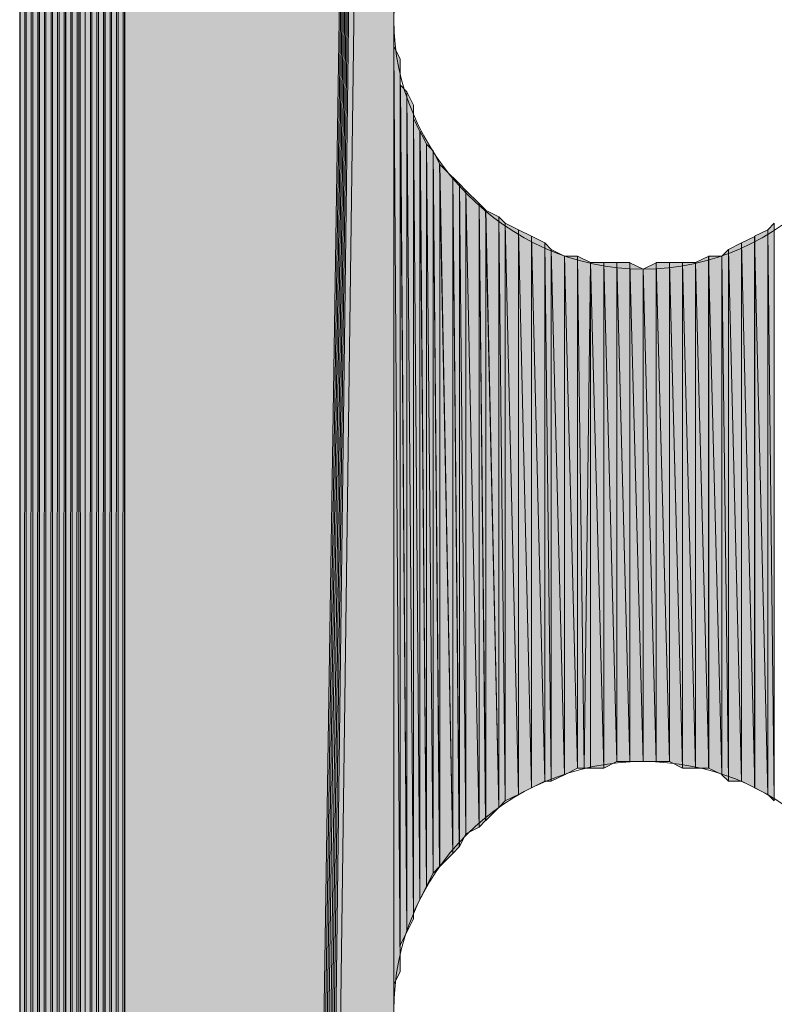
# Model space of a CAD drawing. Units: inches. Extents: x 24 to 183, y -237 to -54.
# Drawn here: x 46 to 48, y -97 to -94 of the extents above; entities that cross this region are included whole.
import ezdxf

# ---------------------------------------------------------------- set-up
doc = ezdxf.new("R2010")
doc.units = ezdxf.units.IN
doc.header["$MEASUREMENT"] = 0
doc.layers.add('Ebene 1', color=7, linetype='Continuous')

# ---------------------------------------------------------------- blocks, each defined once
blk = doc.blocks.new('block 4')
at = {"layer": 'Ebene 1', "color": 7, "lineweight": 25, "true_color": 0xffffff}
blk.add_lwpolyline([(45.6777, -81.2243), (45.6777, -138.5013)], dxfattribs=at)
at = {"layer": 'Ebene 1', "color": 7, "lineweight": 13, "true_color": 0xffffff}
for points in [[(48.493, -93.9031), (48.493, -93.9031), (48.4718, -93.8398), (48.4718, -93.8398), (48.4506, -93.4163), (48.112, -93.0987), (47.6887, -93.0987), (47.2441, -93.0987), (46.8843, -93.4587), (46.8843, -93.9031), (46.8843, -94.3265), (47.2441, -94.7076), (47.6887, -94.7076), (48.1332, -94.7076), (48.493, -94.3265), (48.493, -93.9031), (48.493, -93.8821), (48.493, -93.8608), (48.4718, -93.8398)], [(48.493, -97.0992), (48.493, -97.0992), (48.4718, -97.0358), (48.4718, -97.0358), (48.4506, -96.6124), (48.112, -96.2951), (47.6887, -96.2951), (47.2441, -96.2951), (46.8843, -96.6547), (46.8843, -97.0992), (46.8843, -97.5226), (47.2441, -97.9036), (47.6887, -97.9036), (48.1332, -97.9036), (48.493, -97.5226), (48.493, -97.0992), (48.493, -97.0781), (48.493, -97.0571), (48.4718, -97.0358)]]:
    blk.add_open_spline(points, degree=3, knots=[0, 0, 0, 0, 1, 1, 1, 2, 2, 2, 3, 3, 3, 4, 4, 4, 5, 5, 5, 6, 6, 6, 6], dxfattribs=at)

msp = doc.modelspace()

# ---------------------------------------------------------------- hatches: boundary and pattern name
at = {"layer": 'Ebene 1', "true_color": 0xd7d7d7}
h = msp.add_hatch(color=254, dxfattribs=at)
h.dxf.hatch_style = 2
h.paths.add_polyline_path([(45.9317, -138.8609), (45.9528, -138.8609), (45.9528, -80.8433)])
h = msp.add_hatch(color=254, dxfattribs=at)
h.dxf.hatch_style = 2
h.paths.add_polyline_path([(45.9317, -80.8647), (45.9317, -138.8609), (45.9528, -80.8435)])
h = msp.add_hatch(color=254, dxfattribs=at)
h.dxf.hatch_style = 2
h.paths.add_polyline_path([(45.9529, -80.8433), (45.9529, -138.8613), (45.9741, -80.8433)])
h = msp.add_hatch(color=254, dxfattribs=at)
h.dxf.hatch_style = 2
h.paths.add_polyline_path([(45.9529, -138.8609), (45.9741, -138.8823), (45.9741, -80.8433)])
h = msp.add_hatch(color=254, dxfattribs=at)
h.dxf.hatch_style = 2
h.paths.add_polyline_path([(45.9743, -80.8433), (45.9743, -138.8823), (45.995, -80.8433)])
h = msp.add_hatch(color=254, dxfattribs=at)
h.dxf.hatch_style = 2
h.paths.add_polyline_path([(45.9743, -138.8823), (45.995, -138.8823), (45.995, -80.8433)])
h = msp.add_hatch(color=254, dxfattribs=at)
h.dxf.hatch_style = 2
h.paths.add_polyline_path([(45.9951, -80.8433), (45.9951, -138.8823), (46.0163, -80.8433)])
h = msp.add_hatch(color=254, dxfattribs=at)
h.dxf.hatch_style = 2
h.paths.add_polyline_path([(45.9951, -138.8823), (46.0163, -138.8823), (46.0163, -80.8433)])
for points in [[(46.0165, -80.8433), (46.0165, -138.8823), (46.8843, -82.4944)], [(46.8843, -82.4942), (46.0165, -138.8823), (46.0377, -138.8823)], [(46.8843, -82.4942), (46.0377, -138.8823), (46.0589, -138.8823)], [(46.8843, -82.4942), (46.0589, -138.8823), (46.08, -138.9033)], [(46.8843, -82.4942), (46.08, -138.9033), (46.1011, -138.9033)], [(46.8843, -82.4942), (46.1011, -138.9033), (46.1222, -138.8823)], [(46.8843, -82.4942), (46.1222, -138.8823), (46.1434, -138.8823)], [(46.8843, -82.4942), (46.1434, -138.8823), (46.1646, -138.8823)], [(46.8843, -82.4942), (46.1646, -138.8823), (46.8843, -84.1029)], [(46.1646, -138.8823), (46.8843, -123.8965), (46.8843, -84.103)]]:
    msp.add_hatch(color=254, dxfattribs=at).paths.add_polyline_path(points)
h = msp.add_hatch(color=254, dxfattribs=at)
h.dxf.hatch_style = 2
h.paths.add_polyline_path([(45.8682, -80.8855), (45.8894, -138.8399), (45.8894, -80.8855)])
h = msp.add_hatch(color=254, dxfattribs=at)
h.dxf.hatch_style = 2
h.paths.add_polyline_path([(45.8682, -138.8186), (45.8894, -138.8396), (45.8682, -80.8857)])
h = msp.add_hatch(color=254, dxfattribs=at)
h.dxf.hatch_style = 2
h.paths.add_polyline_path([(45.8894, -138.8399), (45.9105, -138.8609), (45.9105, -80.8647)])
h = msp.add_hatch(color=254, dxfattribs=at)
h.dxf.hatch_style = 2
h.paths.add_polyline_path([(45.8894, -80.8855), (45.8894, -138.8399), (45.9105, -80.8648)])
h = msp.add_hatch(color=254, dxfattribs=at)
h.dxf.hatch_style = 2
edge = h.paths.add_edge_path()
edge.add_spline(control_points=[(45.8894, -138.8399), (45.8894, -138.8399), (45.8894, -80.8855), (45.8894, -80.8855), (45.8894, -80.8855), (45.8894, -138.8399), (45.8894, -138.8399)], knot_values=[0, 0, 0, 0, 1, 1, 1, 2, 2, 2, 2], degree=3, periodic=1)
h = msp.add_hatch(color=254, dxfattribs=at)
h.dxf.hatch_style = 2
h.paths.add_polyline_path([(45.9107, -80.8647), (45.9107, -138.8609), (45.9316, -80.8647)])
h = msp.add_hatch(color=254, dxfattribs=at)
h.dxf.hatch_style = 2
h.paths.add_polyline_path([(45.9107, -138.8609), (45.9316, -138.8609), (45.9316, -80.8648)])
h = msp.add_hatch(color=254, dxfattribs=at)
h.dxf.hatch_style = 2
h.paths.add_polyline_path([(45.826, -138.7976), (45.8472, -138.8182), (45.8472, -80.9067)])
h = msp.add_hatch(color=254, dxfattribs=at)
h.dxf.hatch_style = 2
h.paths.add_polyline_path([(45.826, -80.9279), (45.826, -138.7976), (45.8472, -80.907)])
h = msp.add_hatch(color=254, dxfattribs=at)
h.dxf.hatch_style = 2
h.paths.add_polyline_path([(45.8472, -80.9069), (45.8472, -138.8186), (45.868, -80.9069)])
h = msp.add_hatch(color=254, dxfattribs=at)
h.dxf.hatch_style = 2
h.paths.add_polyline_path([(45.8472, -138.8186), (45.868, -138.8186), (45.868, -80.9069)])
h = msp.add_hatch(color=254, dxfattribs=at)
h.dxf.hatch_style = 2
h.paths.add_polyline_path([(45.7838, -80.9704), (45.7838, -138.7548), (45.8046, -80.9492)])
h = msp.add_hatch(color=254, dxfattribs=at)
h.dxf.hatch_style = 2
h.paths.add_polyline_path([(45.7838, -138.7552), (45.8046, -138.7765), (45.8046, -80.9492)])
h = msp.add_hatch(color=254, dxfattribs=at)
h.dxf.hatch_style = 2
edge = h.paths.add_edge_path()
edge.add_spline(control_points=[(45.8046, -138.7976), (45.8046, -138.7976), (45.8046, -80.9279), (45.8046, -80.9279), (45.8046, -80.9279), (45.8046, -138.7976), (45.8046, -138.7976)], knot_values=[0, 0, 0, 0, 1, 1, 1, 2, 2, 2, 2], degree=3, periodic=1)
h = msp.add_hatch(color=254, dxfattribs=at)
h.dxf.hatch_style = 2
h.paths.add_polyline_path([(45.8046, -80.9279), (45.8046, -138.7976), (45.8258, -80.9279)])
h = msp.add_hatch(color=254, dxfattribs=at)
h.dxf.hatch_style = 2
h.paths.add_polyline_path([(45.8046, -138.7976), (45.8258, -138.7976), (45.8258, -80.9279)])
h = msp.add_hatch(color=254, dxfattribs=at)
h.dxf.hatch_style = 2
h.paths.add_polyline_path([(45.7624, -138.7342), (45.7836, -138.7548), (45.7836, -80.9703)])
h = msp.add_hatch(color=254, dxfattribs=at)
h.dxf.hatch_style = 2
h.paths.add_polyline_path([(45.7624, -80.9913), (45.7624, -138.7338), (45.7836, -80.9704)])
h = msp.add_hatch(color=254, dxfattribs=at)
h.dxf.hatch_style = 2
h.paths.add_polyline_path([(45.7412, -138.7128), (45.7624, -138.7338), (45.7624, -80.9913)])
h = msp.add_hatch(color=254, dxfattribs=at)
h.dxf.hatch_style = 2
h.paths.add_polyline_path([(45.7412, -81.0126), (45.7412, -138.7128), (45.7624, -80.9914)])
h = msp.add_hatch(color=254, dxfattribs=at)
h.dxf.hatch_style = 2
edge = h.paths.add_edge_path()
edge.add_spline(control_points=[(45.7412, -138.7128), (45.7412, -138.7128), (45.7412, -81.0125), (45.7412, -81.0125), (45.7412, -81.0125), (45.7412, -138.7128), (45.7412, -138.7128)], knot_values=[0, 0, 0, 0, 1, 1, 1, 2, 2, 2, 2], degree=3, periodic=1)
h = msp.add_hatch(color=254, dxfattribs=at)
h.dxf.hatch_style = 2
edge = h.paths.add_edge_path()
edge.add_spline(control_points=[(45.7624, -138.7342), (45.7624, -138.7342), (45.7624, -80.9914), (45.7624, -80.9914), (45.7624, -80.9914), (45.7624, -138.7342), (45.7624, -138.7342)], knot_values=[0, 0, 0, 0, 1, 1, 1, 2, 2, 2, 2], degree=3, periodic=1)
h = msp.add_hatch(color=254, dxfattribs=at)
h.dxf.hatch_style = 2
edge = h.paths.add_edge_path()
edge.add_spline(control_points=[(45.7624, -138.7342), (45.7624, -138.7342), (45.7624, -80.9914), (45.7624, -80.9914), (45.7624, -80.9914), (45.7624, -138.7342), (45.7624, -138.7342)], knot_values=[0, 0, 0, 0, 1, 1, 1, 2, 2, 2, 2], degree=3, periodic=1)
h = msp.add_hatch(color=254, dxfattribs=at)
h.dxf.hatch_style = 2
h.paths.add_polyline_path([(45.7199, -138.6704), (45.741, -138.6918), (45.741, -81.0335)])
h = msp.add_hatch(color=254, dxfattribs=at)
h.dxf.hatch_style = 2
h.paths.add_polyline_path([(45.7199, -81.0552), (45.7199, -138.6704), (45.741, -81.034)])
h = msp.add_hatch(color=254, dxfattribs=at)
h.dxf.hatch_style = 2
edge = h.paths.add_edge_path()
edge.add_spline(control_points=[(45.7199, -138.6704), (45.7199, -138.6704), (45.7199, -81.0553), (45.7199, -81.0553), (45.7199, -81.0553), (45.7199, -138.6704), (45.7199, -138.6704)], knot_values=[0, 0, 0, 0, 1, 1, 1, 2, 2, 2, 2], degree=3, periodic=1)
h = msp.add_hatch(color=254, dxfattribs=at)
h.dxf.hatch_style = 2
edge = h.paths.add_edge_path()
edge.add_spline(control_points=[(45.7199, -138.6494), (45.7199, -138.6494), (45.7199, -81.076), (45.7199, -81.076), (45.7199, -81.076), (45.7199, -138.6494), (45.7199, -138.6494)], knot_values=[0, 0, 0, 0, 1, 1, 1, 2, 2, 2, 2], degree=3, periodic=1)
h = msp.add_hatch(color=254, dxfattribs=at)
h.dxf.hatch_style = 2
h.paths.add_polyline_path([(45.699, -138.607), (45.7197, -138.6284), (45.7197, -81.0972)])
h = msp.add_hatch(color=254, dxfattribs=at)
h.dxf.hatch_style = 2
h.paths.add_polyline_path([(45.699, -81.1184), (45.699, -138.607), (45.7197, -81.0975)])
h = msp.add_hatch(color=254, dxfattribs=at)
h.dxf.hatch_style = 2
edge = h.paths.add_edge_path()
edge.add_spline(control_points=[(45.699, -138.586), (45.699, -138.586), (45.699, -81.1182), (45.699, -81.1182), (45.699, -81.1182), (45.699, -138.586), (45.699, -138.586)], knot_values=[0, 0, 0, 0, 1, 1, 1, 2, 2, 2, 2], degree=3, periodic=1)
h = msp.add_hatch(color=254, dxfattribs=at)
h.dxf.hatch_style = 2
edge = h.paths.add_edge_path()
edge.add_spline(control_points=[(45.699, -138.586), (45.699, -138.586), (45.699, -81.1182), (45.699, -81.1182), (45.699, -81.1182), (45.699, -138.586), (45.699, -138.586)], knot_values=[0, 0, 0, 0, 1, 1, 1, 2, 2, 2, 2], degree=3, periodic=1)
h = msp.add_hatch(color=254, dxfattribs=at)
h.dxf.hatch_style = 2
edge = h.paths.add_edge_path()
edge.add_spline(control_points=[(45.699, -138.607), (45.699, -138.607), (45.699, -81.1184), (45.699, -81.1184), (45.699, -81.1184), (45.699, -138.607), (45.699, -138.607)], knot_values=[0, 0, 0, 0, 1, 1, 1, 2, 2, 2, 2], degree=3, periodic=1)
h = msp.add_hatch(color=254, dxfattribs=at)
h.dxf.hatch_style = 2
edge = h.paths.add_edge_path()
edge.add_spline(control_points=[(45.699, -138.586), (45.699, -138.586), (45.699, -81.1394), (45.699, -81.1394), (45.699, -81.1394), (45.699, -138.586), (45.699, -138.586)], knot_values=[0, 0, 0, 0, 1, 1, 1, 2, 2, 2, 2], degree=3, periodic=1)
h = msp.add_hatch(color=254, dxfattribs=at)
h.dxf.hatch_style = 2
h.paths.add_polyline_path([(45.678, -138.5437), (45.6988, -138.5643), (45.6988, -81.1608)])
h = msp.add_hatch(color=254, dxfattribs=at)
h.dxf.hatch_style = 2
h.paths.add_polyline_path([(45.678, -81.1818), (45.678, -138.5433), (45.6988, -81.1609)])
h = msp.add_hatch(color=254, dxfattribs=at)
h.dxf.hatch_style = 2
edge = h.paths.add_edge_path()
edge.add_spline(control_points=[(45.678, -138.5437), (45.678, -138.5437), (45.678, -81.182), (45.678, -81.182), (45.678, -81.182), (45.678, -138.5437), (45.678, -138.5437)], knot_values=[0, 0, 0, 0, 1, 1, 1, 2, 2, 2, 2], degree=3, periodic=1)
h = msp.add_hatch(color=254, dxfattribs=at)
h.dxf.hatch_style = 2
edge = h.paths.add_edge_path()
edge.add_spline(control_points=[(45.678, -138.5223), (45.678, -138.5223), (45.678, -81.2242), (45.678, -81.2242), (45.678, -81.2242), (45.678, -138.5223), (45.678, -138.5223)], knot_values=[0, 0, 0, 0, 1, 1, 1, 2, 2, 2, 2], degree=3, periodic=1)
h = msp.add_hatch(color=254, dxfattribs=at)
h.dxf.hatch_style = 2
edge = h.paths.add_edge_path()
edge.add_spline(control_points=[(46.8841, -123.8965), (46.8841, -123.8965), (46.8841, -93.9031), (46.8841, -93.9031), (46.8841, -93.9031), (46.8841, -123.8965), (46.8841, -123.8965)], knot_values=[0, 0, 0, 0, 1, 1, 1, 2, 2, 2, 2], degree=3, periodic=1)
h = msp.add_hatch(color=254, dxfattribs=at)
h.dxf.hatch_style = 2
edge = h.paths.add_edge_path()
edge.add_spline(control_points=[(46.8841, -120.7001), (46.8841, -120.7001), (46.8841, -93.9031), (46.8841, -93.9031), (46.8841, -93.9031), (46.8841, -120.7001), (46.8841, -120.7001)], knot_values=[0, 0, 0, 0, 1, 1, 1, 2, 2, 2, 2], degree=3, periodic=1)
h = msp.add_hatch(color=254, dxfattribs=at)
h.dxf.hatch_style = 2
edge = h.paths.add_edge_path()
edge.add_spline(control_points=[(46.8841, -110.4978), (46.8841, -110.4978), (46.8841, -93.9031), (46.8841, -93.9031), (46.8841, -93.9031), (46.8841, -110.4978), (46.8841, -110.4978)], knot_values=[0, 0, 0, 0, 1, 1, 1, 2, 2, 2, 2], degree=3, periodic=1)
h = msp.add_hatch(color=254, dxfattribs=at)
h.dxf.hatch_style = 2
edge = h.paths.add_edge_path()
edge.add_spline(control_points=[(46.8841, -107.3015), (46.8841, -107.3015), (46.8841, -93.9031), (46.8841, -93.9031), (46.8841, -93.9031), (46.8841, -107.3015), (46.8841, -107.3015)], knot_values=[0, 0, 0, 0, 1, 1, 1, 2, 2, 2, 2], degree=3, periodic=1)
h = msp.add_hatch(color=254, dxfattribs=at)
h.dxf.hatch_style = 2
edge = h.paths.add_edge_path()
edge.add_spline(control_points=[(46.8841, -97.0568), (46.8841, -97.0568), (46.8841, -93.9031), (46.8841, -93.9031), (46.8841, -93.9031), (46.8841, -97.0568), (46.8841, -97.0568)], knot_values=[0, 0, 0, 0, 1, 1, 1, 2, 2, 2, 2], degree=3, periodic=1)
h = msp.add_hatch(color=254, dxfattribs=at)
h.dxf.hatch_style = 2
edge = h.paths.add_edge_path()
edge.add_spline(control_points=[(46.8841, -97.0568), (46.8841, -97.0568), (46.8841, -93.9452), (46.8841, -93.9452), (46.8841, -93.9452), (46.8841, -97.0568), (46.8841, -97.0568)], knot_values=[0, 0, 0, 0, 1, 1, 1, 2, 2, 2, 2], degree=3, periodic=1)
h = msp.add_hatch(color=254, dxfattribs=at)
h.dxf.hatch_style = 2
edge = h.paths.add_edge_path()
edge.add_spline(control_points=[(46.8841, -97.0144), (46.8841, -97.0144), (46.8841, -93.9455), (46.8841, -93.9455), (46.8841, -93.9455), (46.8841, -97.0144), (46.8841, -97.0144)], knot_values=[0, 0, 0, 0, 1, 1, 1, 2, 2, 2, 2], degree=3, periodic=1)
h = msp.add_hatch(color=254, dxfattribs=at)
h.dxf.hatch_style = 2
h.paths.add_polyline_path([(46.8841, -97.0144), (46.9053, -96.972), (46.8841, -93.9879)])
h = msp.add_hatch(color=254, dxfattribs=at)
h.dxf.hatch_style = 2
h.paths.add_polyline_path([(46.9055, -96.972), (46.9055, -94.0303), (46.8843, -93.9879)])
h = msp.add_hatch(color=254, dxfattribs=at)
h.dxf.hatch_style = 2
edge = h.paths.add_edge_path()
edge.add_spline(control_points=[(46.9055, -96.93), (46.9055, -96.93), (46.9055, -94.0299), (46.9055, -94.0299), (46.9055, -94.0299), (46.9055, -96.93), (46.9055, -96.93)], knot_values=[0, 0, 0, 0, 1, 1, 1, 2, 2, 2, 2], degree=3, periodic=1)
h = msp.add_hatch(color=254, dxfattribs=at)
h.dxf.hatch_style = 2
edge = h.paths.add_edge_path()
edge.add_spline(control_points=[(46.9055, -96.93), (46.9055, -96.93), (46.9055, -94.0299), (46.9055, -94.0299), (46.9055, -94.0299), (46.9055, -96.93), (46.9055, -96.93)], knot_values=[0, 0, 0, 0, 1, 1, 1, 2, 2, 2, 2], degree=3, periodic=1)
h = msp.add_hatch(color=254, dxfattribs=at)
h.dxf.hatch_style = 2
edge = h.paths.add_edge_path()
edge.add_spline(control_points=[(46.9055, -96.972), (46.9055, -96.972), (46.9055, -94.0303), (46.9055, -94.0303), (46.9055, -94.0303), (46.9055, -96.972), (46.9055, -96.972)], knot_values=[0, 0, 0, 0, 1, 1, 1, 2, 2, 2, 2], degree=3, periodic=1)
h = msp.add_hatch(color=254, dxfattribs=at)
h.dxf.hatch_style = 2
edge = h.paths.add_edge_path()
edge.add_spline(control_points=[(46.9055, -96.93), (46.9055, -96.93), (46.9055, -94.0726), (46.9055, -94.0726), (46.9055, -94.0726), (46.9055, -96.93), (46.9055, -96.93)], knot_values=[0, 0, 0, 0, 1, 1, 1, 2, 2, 2, 2], degree=3, periodic=1)
h = msp.add_hatch(color=254, dxfattribs=at)
h.dxf.hatch_style = 2
edge = h.paths.add_edge_path()
edge.add_spline(control_points=[(46.9055, -96.93), (46.9055, -96.93), (46.9055, -94.0726), (46.9055, -94.0726), (46.9055, -94.0726), (46.9055, -96.93), (46.9055, -96.93)], knot_values=[0, 0, 0, 0, 1, 1, 1, 2, 2, 2, 2], degree=3, periodic=1)
h = msp.add_hatch(color=254, dxfattribs=at)
h.dxf.hatch_style = 2
edge = h.paths.add_edge_path()
edge.add_spline(control_points=[(46.9055, -96.8876), (46.9055, -96.8876), (46.9055, -94.0726), (46.9055, -94.0726), (46.9055, -94.0726), (46.9055, -96.8876), (46.9055, -96.8876)], knot_values=[0, 0, 0, 0, 1, 1, 1, 2, 2, 2, 2], degree=3, periodic=1)
h = msp.add_hatch(color=254, dxfattribs=at)
h.dxf.hatch_style = 2
h.paths.add_polyline_path([(46.9055, -96.8876), (46.9263, -96.8453), (46.9055, -94.1143)])
h = msp.add_hatch(color=254, dxfattribs=at)
h.dxf.hatch_style = 2
h.paths.add_polyline_path([(46.9263, -96.8453), (46.9263, -94.1357), (46.9057, -94.1143)])
h = msp.add_hatch(color=254, dxfattribs=at)
h.dxf.hatch_style = 2
h.paths.add_polyline_path([(46.9263, -96.8453), (46.9475, -96.8025), (46.9263, -94.1357)])
h = msp.add_hatch(color=254, dxfattribs=at)
h.dxf.hatch_style = 2
h.paths.add_polyline_path([(46.9477, -96.8029), (46.9477, -94.1784), (46.9265, -94.1357)])
h = msp.add_hatch(color=254, dxfattribs=at)
h.dxf.hatch_style = 2
edge = h.paths.add_edge_path()
edge.add_spline(control_points=[(46.9477, -96.8029), (46.9477, -96.8029), (46.9477, -94.1784), (46.9477, -94.1784), (46.9477, -94.1784), (46.9477, -96.8029), (46.9477, -96.8029)], knot_values=[0, 0, 0, 0, 1, 1, 1, 2, 2, 2, 2], degree=3, periodic=1)
h = msp.add_hatch(color=254, dxfattribs=at)
h.dxf.hatch_style = 2
edge = h.paths.add_edge_path()
edge.add_spline(control_points=[(46.9477, -96.7819), (46.9477, -96.7819), (46.9477, -94.1784), (46.9477, -94.1784), (46.9477, -94.1784), (46.9477, -96.7819), (46.9477, -96.7819)], knot_values=[0, 0, 0, 0, 1, 1, 1, 2, 2, 2, 2], degree=3, periodic=1)
h = msp.add_hatch(color=254, dxfattribs=at)
h.dxf.hatch_style = 2
h.paths.add_polyline_path([(46.9689, -96.7395), (46.9689, -94.2632), (46.9477, -94.2204)])
h = msp.add_hatch(color=254, dxfattribs=at)
h.dxf.hatch_style = 2
h.paths.add_polyline_path([(46.9477, -96.7819), (46.9689, -96.7395), (46.9477, -94.2208)])
h = msp.add_hatch(color=254, dxfattribs=at)
h.dxf.hatch_style = 2
h.paths.add_polyline_path([(46.9689, -96.7395), (46.9901, -96.6968), (46.9689, -94.2628)])
h = msp.add_hatch(color=254, dxfattribs=at)
h.dxf.hatch_style = 2
h.paths.add_polyline_path([(46.9902, -96.6971), (46.9902, -94.3048), (46.9691, -94.2628)])
h = msp.add_hatch(color=254, dxfattribs=at)
h.dxf.hatch_style = 2
h.paths.add_polyline_path([(46.9902, -96.6971), (47.0111, -96.6547), (46.9902, -94.3048)])
h = msp.add_hatch(color=254, dxfattribs=at)
h.dxf.hatch_style = 2
h.paths.add_polyline_path([(47.0111, -96.6547), (47.0111, -94.3262), (46.9904, -94.3048)])
h = msp.add_hatch(color=254, dxfattribs=at)
h.dxf.hatch_style = 2
h.paths.add_polyline_path([(47.0111, -96.6547), (47.0323, -96.6337), (47.0111, -94.3262)])
h = msp.add_hatch(color=254, dxfattribs=at)
h.dxf.hatch_style = 2
h.paths.add_polyline_path([(47.0324, -96.6337), (47.0324, -94.3686), (47.0113, -94.3265)])
h = msp.add_hatch(color=254, dxfattribs=at)
h.dxf.hatch_style = 2
h.paths.add_polyline_path([(47.075, -96.5913), (47.075, -94.4113), (47.0323, -94.3689)])
h = msp.add_hatch(color=254, dxfattribs=at)
h.dxf.hatch_style = 2
h.paths.add_polyline_path([(47.0324, -96.6337), (47.0752, -96.5913), (47.0324, -94.3686)])
h = msp.add_hatch(color=254, dxfattribs=at)
h.dxf.hatch_style = 2
h.paths.add_polyline_path([(47.075, -96.5913), (47.0958, -96.5703), (47.075, -94.4113)])
h = msp.add_hatch(color=254, dxfattribs=at)
h.dxf.hatch_style = 2
h.paths.add_polyline_path([(47.096, -96.57), (47.096, -94.4323), (47.0752, -94.4109)])
h = msp.add_hatch(color=254, dxfattribs=at)
h.dxf.hatch_style = 2
h.paths.add_polyline_path([(47.096, -96.57), (47.1167, -96.5276), (47.096, -94.4323)])
h = msp.add_hatch(color=254, dxfattribs=at)
h.dxf.hatch_style = 2
h.paths.add_polyline_path([(47.1168, -96.528), (47.1168, -94.4537), (47.096, -94.4323)])
h = msp.add_hatch(color=254, dxfattribs=at)
h.dxf.hatch_style = 2
h.paths.add_polyline_path([(47.1594, -96.5066), (47.1594, -94.4957), (47.1167, -94.4533)])
h = msp.add_hatch(color=254, dxfattribs=at)
h.dxf.hatch_style = 2
h.paths.add_polyline_path([(47.1168, -96.528), (47.1596, -96.5066), (47.1168, -94.4533)])
h = msp.add_hatch(color=254, dxfattribs=at)
h.dxf.hatch_style = 2
h.paths.add_polyline_path([(47.1594, -96.5066), (47.1806, -96.4852), (47.1594, -94.4957)])
h = msp.add_hatch(color=254, dxfattribs=at)
h.dxf.hatch_style = 2
h.paths.add_polyline_path([(47.1808, -96.4852), (47.1808, -94.5167), (47.1596, -94.496)])
h = msp.add_hatch(color=254, dxfattribs=at)
h.dxf.hatch_style = 2
h.paths.add_polyline_path([(47.223, -96.4432), (47.223, -94.5381), (47.1806, -94.5171)])
h = msp.add_hatch(color=254, dxfattribs=at)
h.dxf.hatch_style = 2
h.paths.add_polyline_path([(47.1808, -96.4852), (47.223, -96.4429), (47.1808, -94.5167)])
h = msp.add_hatch(color=254, dxfattribs=at)
h.dxf.hatch_style = 2
h.paths.add_polyline_path([(47.223, -96.4432), (47.2441, -96.4218), (47.223, -94.5381)])
h = msp.add_hatch(color=254, dxfattribs=at)
h.dxf.hatch_style = 2
h.paths.add_polyline_path([(47.2441, -96.4218), (47.2441, -94.5594), (47.223, -94.5381)])
h = msp.add_hatch(color=254, dxfattribs=at)
h.dxf.hatch_style = 2
h.paths.add_polyline_path([(47.2441, -96.4218), (47.2865, -96.4008), (47.2441, -94.5594)])
h = msp.add_hatch(color=254, dxfattribs=at)
h.dxf.hatch_style = 2
h.paths.add_polyline_path([(47.2865, -96.4008), (47.2865, -94.5801), (47.2441, -94.5594)])
h = msp.add_hatch(color=254, dxfattribs=at)
h.dxf.hatch_style = 2
h.paths.add_polyline_path([(48.0906, -94.5804), (48.1118, -96.4218), (48.1118, -94.5594)])
h = msp.add_hatch(color=254, dxfattribs=at)
h.dxf.hatch_style = 2
h.paths.add_polyline_path([(47.3287, -96.3795), (47.3287, -94.6015), (47.2863, -94.5804)])
h = msp.add_hatch(color=254, dxfattribs=at)
h.dxf.hatch_style = 2
h.paths.add_polyline_path([(47.2865, -96.4008), (47.3287, -96.3798), (47.2865, -94.5801)])
h = msp.add_hatch(color=254, dxfattribs=at)
h.dxf.hatch_style = 2
h.paths.add_polyline_path([(47.3713, -96.3585), (47.3713, -94.6228), (47.3285, -94.6015)])
h = msp.add_hatch(color=254, dxfattribs=at)
h.dxf.hatch_style = 2
h.paths.add_polyline_path([(47.3287, -96.3795), (47.3713, -96.3588), (47.3287, -94.6015)])
h = msp.add_hatch(color=254, dxfattribs=at)
h.dxf.hatch_style = 2
h.paths.add_polyline_path([(48.0059, -94.6228), (48.0486, -96.3798), (48.0486, -94.6018)])
h = msp.add_hatch(color=254, dxfattribs=at)
h.dxf.hatch_style = 2
h.paths.add_polyline_path([(48.0484, -94.6015), (48.0908, -96.4008), (48.0908, -94.5804)])
h = msp.add_hatch(color=254, dxfattribs=at)
h.dxf.hatch_style = 2
h.paths.add_polyline_path([(48.0484, -96.3795), (48.0908, -96.4008), (48.0484, -94.6015)])
h = msp.add_hatch(color=254, dxfattribs=at)
h.dxf.hatch_style = 2
h.paths.add_polyline_path([(48.0906, -96.4008), (48.1118, -96.4215), (48.0906, -94.5801)])
h = msp.add_hatch(color=254, dxfattribs=at)
h.dxf.hatch_style = 2
h.paths.add_polyline_path([(47.3713, -96.3585), (47.3921, -96.3585), (47.3713, -94.6228)])
h = msp.add_hatch(color=254, dxfattribs=at)
h.dxf.hatch_style = 2
h.paths.add_polyline_path([(47.3921, -96.3585), (47.3921, -94.6438), (47.3713, -94.6228)])
h = msp.add_hatch(color=254, dxfattribs=at)
h.dxf.hatch_style = 2
h.paths.add_polyline_path([(47.964, -94.6438), (48.006, -96.3588), (48.006, -94.6228)])
h = msp.add_hatch(color=254, dxfattribs=at)
h.dxf.hatch_style = 2
h.paths.add_polyline_path([(48.0059, -96.3585), (48.0486, -96.3795), (48.0059, -94.6228)])
h = msp.add_hatch(color=254, dxfattribs=at)
h.dxf.hatch_style = 2
h.paths.add_polyline_path([(47.4347, -96.3374), (47.4347, -94.6652), (47.3921, -94.6435)])
h = msp.add_hatch(color=254, dxfattribs=at)
h.dxf.hatch_style = 2
h.paths.add_polyline_path([(47.3921, -96.3585), (47.4348, -96.3374), (47.3921, -94.6438)])
h = msp.add_hatch(color=254, dxfattribs=at)
h.dxf.hatch_style = 2
h.paths.add_polyline_path([(47.4347, -96.3374), (47.477, -96.3161), (47.4347, -94.6652)])
h = msp.add_hatch(color=254, dxfattribs=at)
h.dxf.hatch_style = 2
h.paths.add_polyline_path([(47.4347, -94.6652), (47.477, -96.3161), (47.477, -94.6652)])
h = msp.add_hatch(color=254, dxfattribs=at)
h.dxf.hatch_style = 2
h.paths.add_polyline_path([(47.4769, -96.3161), (47.498, -96.3161), (47.4769, -94.6652)])
h = msp.add_hatch(color=254, dxfattribs=at)
h.dxf.hatch_style = 2
h.paths.add_polyline_path([(47.4982, -96.3161), (47.5191, -94.6862), (47.477, -94.6652)])
h = msp.add_hatch(color=254, dxfattribs=at)
h.dxf.hatch_style = 2
h.paths.add_polyline_path([(47.8579, -94.6862), (47.9003, -96.3161), (47.9003, -94.6652)])
h = msp.add_hatch(color=254, dxfattribs=at)
h.dxf.hatch_style = 2
h.paths.add_polyline_path([(47.9001, -96.3161), (47.9428, -96.3371), (47.9001, -94.6652)])
h = msp.add_hatch(color=254, dxfattribs=at)
h.dxf.hatch_style = 2
h.paths.add_polyline_path([(47.9001, -94.6652), (47.9428, -96.3371), (47.9428, -94.6652)])
h = msp.add_hatch(color=254, dxfattribs=at)
h.dxf.hatch_style = 2
h.paths.add_polyline_path([(47.9426, -94.6652), (47.9638, -96.3588), (47.9638, -94.6438)])
h = msp.add_hatch(color=254, dxfattribs=at)
h.dxf.hatch_style = 2
h.paths.add_polyline_path([(47.9426, -96.3374), (47.9638, -96.3585), (47.9426, -94.6652)])
h = msp.add_hatch(color=254, dxfattribs=at)
h.dxf.hatch_style = 2
h.paths.add_polyline_path([(47.964, -96.3585), (48.006, -96.3585), (47.964, -94.6438)])
h = msp.add_hatch(color=254, dxfattribs=at)
h.dxf.hatch_style = 2
edge = h.paths.add_edge_path()
edge.add_spline(control_points=[(47.4982, -96.3161), (47.4982, -96.3161), (47.5191, -94.6862), (47.5191, -94.6862), (47.5191, -94.6862), (47.4982, -96.3161), (47.4982, -96.3161)], knot_values=[0, 0, 0, 0, 1, 1, 1, 2, 2, 2, 2], degree=3, periodic=1)
h = msp.add_hatch(color=254, dxfattribs=at)
h.dxf.hatch_style = 2
h.paths.add_polyline_path([(47.4982, -96.3161), (47.5191, -96.3161), (47.5191, -94.6862)])
h = msp.add_hatch(color=254, dxfattribs=at)
h.dxf.hatch_style = 2
h.paths.add_polyline_path([(47.5192, -96.3161), (47.5618, -96.3161), (47.5192, -94.6862)])
h = msp.add_hatch(color=254, dxfattribs=at)
h.dxf.hatch_style = 2
h.paths.add_polyline_path([(47.5192, -94.6862), (47.5618, -96.3161), (47.5618, -94.6862)])
h = msp.add_hatch(color=254, dxfattribs=at)
h.dxf.hatch_style = 2
h.paths.add_polyline_path([(47.5618, -96.3161), (47.604, -96.2951), (47.5618, -94.6862)])
h = msp.add_hatch(color=254, dxfattribs=at)
h.dxf.hatch_style = 2
h.paths.add_polyline_path([(47.5618, -94.6862), (47.604, -96.2947), (47.604, -94.6862)])
h = msp.add_hatch(color=254, dxfattribs=at)
h.dxf.hatch_style = 2
h.paths.add_polyline_path([(47.604, -94.6862), (47.6462, -96.2947), (47.6462, -94.6862)])
h = msp.add_hatch(color=254, dxfattribs=at)
h.dxf.hatch_style = 2
h.paths.add_polyline_path([(47.604, -96.2947), (47.6462, -96.2947), (47.604, -94.6866)])
h = msp.add_hatch(color=254, dxfattribs=at)
h.dxf.hatch_style = 2
h.paths.add_polyline_path([(47.6887, -96.2947), (47.6887, -94.7072), (47.646, -94.6866)])
h = msp.add_hatch(color=254, dxfattribs=at)
h.dxf.hatch_style = 2
h.paths.add_polyline_path([(47.6462, -96.2947), (47.6889, -96.2947), (47.6462, -94.6866)])
h = msp.add_hatch(color=254, dxfattribs=at)
h.dxf.hatch_style = 2
h.paths.add_polyline_path([(47.6887, -94.7072), (47.7311, -96.2947), (47.7311, -94.6866)])
h = msp.add_hatch(color=254, dxfattribs=at)
h.dxf.hatch_style = 2
h.paths.add_polyline_path([(47.7309, -94.6862), (47.7737, -96.2947), (47.7737, -94.6862)])
h = msp.add_hatch(color=254, dxfattribs=at)
h.dxf.hatch_style = 2
h.paths.add_polyline_path([(47.7309, -96.2947), (47.7737, -96.2947), (47.7309, -94.6866)])
h = msp.add_hatch(color=254, dxfattribs=at)
h.dxf.hatch_style = 2
h.paths.add_polyline_path([(47.7735, -94.6862), (47.8155, -96.3161), (47.8155, -94.6862)])
h = msp.add_hatch(color=254, dxfattribs=at)
h.dxf.hatch_style = 2
h.paths.add_polyline_path([(47.7735, -96.2947), (47.8155, -96.3161), (47.7735, -94.6866)])
h = msp.add_hatch(color=254, dxfattribs=at)
h.dxf.hatch_style = 2
h.paths.add_polyline_path([(47.8153, -96.3161), (47.8581, -96.3161), (47.8153, -94.6862)])
h = msp.add_hatch(color=254, dxfattribs=at)
h.dxf.hatch_style = 2
h.paths.add_polyline_path([(47.8153, -94.6862), (47.8581, -96.3161), (47.8581, -94.6862)])
h = msp.add_hatch(color=254, dxfattribs=at)
h.dxf.hatch_style = 2
h.paths.add_polyline_path([(47.8579, -96.3161), (47.9003, -96.3161), (47.8579, -94.6862)])
h = msp.add_hatch(color=254, dxfattribs=at)
h.dxf.hatch_style = 2
h.paths.add_polyline_path([(47.6887, -96.2947), (47.7311, -96.2947), (47.6887, -94.7072)])

# ---------------------------------------------------------------- linework, layer by layer
at = {"layer": 'Ebene 1', "lineweight": 0}
for points in [[(45.9317, -138.8609), (45.9528, -138.8609), (45.9528, -80.8433), (45.9317, -138.8609)], [(45.9317, -80.8647), (45.9317, -138.8609), (45.9528, -80.8435), (45.9317, -80.8647)], [(45.9529, -80.8433), (45.9529, -138.8613), (45.9741, -80.8433), (45.9529, -80.8433)], [(45.9529, -138.8609), (45.9741, -138.8823), (45.9741, -80.8433), (45.9529, -138.8609)], [(45.9743, -80.8433), (45.9743, -138.8823), (45.995, -80.8433), (45.9743, -80.8433)], [(45.9743, -138.8823), (45.995, -138.8823), (45.995, -80.8433), (45.9743, -138.8823)], [(45.9951, -80.8433), (45.9951, -138.8823), (46.0163, -80.8433), (45.9951, -80.8433)], [(45.9951, -138.8823), (46.0163, -138.8823), (46.0163, -80.8433), (45.9951, -138.8823)], [(46.0165, -80.8433), (46.0165, -138.8823), (46.8843, -82.4944), (46.0165, -80.8433)], [(45.8682, -80.8855), (45.8894, -138.8399), (45.8894, -80.8855), (45.8682, -80.8855)], [(45.8682, -80.9069), (45.8682, -138.8186), (45.8682, -80.8857), (45.8682, -80.9069)], [(45.8682, -138.8186), (45.8894, -138.8396), (45.8682, -80.8857), (45.8682, -138.8186)], [(45.8894, -138.8399), (45.9105, -138.8609), (45.9105, -80.8647), (45.8894, -138.8399)], [(45.8894, -80.8855), (45.8894, -138.8399), (45.9105, -80.8648), (45.8894, -80.8855)], [(45.9107, -80.8647), (45.9107, -138.8609), (45.9316, -80.8647), (45.9107, -80.8647)], [(45.9107, -138.8609), (45.9316, -138.8609), (45.9316, -80.8648), (45.9107, -138.8609)], [(45.826, -138.7976), (45.8472, -138.8182), (45.8472, -80.9067), (45.826, -138.7976)], [(45.826, -80.9279), (45.826, -138.7976), (45.8472, -80.907), (45.826, -80.9279)], [(45.8472, -80.9069), (45.8472, -138.8186), (45.868, -80.9069), (45.8472, -80.9069)], [(45.8472, -138.8186), (45.868, -138.8186), (45.868, -80.9069), (45.8472, -138.8186)], [(45.7838, -80.9704), (45.7838, -138.7548), (45.8046, -80.9492), (45.7838, -80.9704)], [(45.7838, -138.7552), (45.8046, -138.7765), (45.8046, -80.9492), (45.7838, -138.7552)], [(45.8046, -80.9491), (45.8046, -138.7769), (45.8046, -80.9279), (45.8046, -80.9491)], [(45.8046, -80.9279), (45.8046, -138.7976), (45.8258, -80.9279), (45.8046, -80.9279)], [(45.8046, -138.7976), (45.8258, -138.7976), (45.8258, -80.9279), (45.8046, -138.7976)], [(45.7624, -138.7342), (45.7836, -138.7548), (45.7836, -80.9703), (45.7624, -138.7342)], [(45.7624, -80.9913), (45.7624, -138.7338), (45.7836, -80.9704), (45.7624, -80.9913)], [(45.7412, -138.7128), (45.7624, -138.7338), (45.7624, -80.9913), (45.7412, -138.7128)], [(45.7412, -81.0126), (45.7412, -138.7128), (45.7624, -80.9914), (45.7412, -81.0126)], [(45.7412, -81.0335), (45.7412, -138.6918), (45.7412, -81.0126), (45.7412, -81.0335)], [(45.7199, -138.6704), (45.741, -138.6918), (45.741, -81.0335), (45.7199, -138.6704)], [(45.7199, -81.0552), (45.7199, -138.6704), (45.741, -81.034), (45.7199, -81.0552)], [(45.7199, -81.076), (45.7199, -138.6494), (45.7199, -81.0553), (45.7199, -81.076)], [(45.7199, -81.0974), (45.7199, -138.6284), (45.7199, -81.0762), (45.7199, -81.0974)], [(45.699, -138.607), (45.7197, -138.6284), (45.7197, -81.0972), (45.699, -138.607)], [(45.699, -81.1184), (45.699, -138.607), (45.7197, -81.0975), (45.699, -81.1184)], [(45.699, -81.1396), (45.699, -138.5864), (45.699, -81.1184), (45.699, -81.1396)], [(45.699, -81.1608), (45.699, -138.5643), (45.699, -81.1398), (45.699, -81.1608)], [(45.678, -138.5437), (45.6988, -138.5643), (45.6988, -81.1608), (45.678, -138.5437)], [(45.678, -81.1818), (45.678, -138.5433), (45.6988, -81.1609), (45.678, -81.1818)], [(45.678, -81.2031), (45.678, -138.5223), (45.678, -81.182), (45.678, -81.2031)], [(45.678, -81.224), (45.678, -138.5223), (45.678, -81.2031), (45.678, -81.224)], [(46.8843, -82.4942), (46.0165, -138.8823), (46.0377, -138.8823), (46.8843, -82.4942)], [(46.8843, -82.4942), (46.0377, -138.8823), (46.0589, -138.8823), (46.8843, -82.4942)], [(46.8843, -82.4942), (46.0589, -138.8823), (46.08, -138.9033), (46.8843, -82.4942)], [(46.8843, -82.4942), (46.08, -138.9033), (46.1011, -138.9033), (46.8843, -82.4942)], [(46.8843, -82.4942), (46.1011, -138.9033), (46.1222, -138.8823), (46.8843, -82.4942)], [(46.8843, -82.4942), (46.1222, -138.8823), (46.1434, -138.8823), (46.8843, -82.4942)], [(46.8843, -82.4942), (46.1434, -138.8823), (46.1646, -138.8823), (46.8843, -82.4942)], [(46.8843, -82.4942), (46.1646, -138.8823), (46.8843, -84.1029), (46.8843, -82.4942)], [(46.1646, -138.8823), (46.8843, -123.8965), (46.8843, -84.103), (46.1646, -138.8823)], [(46.8841, -123.8965), (46.8841, -93.9031), (46.8841, -84.1027), (46.8841, -123.8965)], [(46.8841, -93.9031), (46.8841, -93.8608), (46.8841, -84.1029), (46.8841, -93.9031)], [(46.8841, -97.0995), (46.8841, -97.0568), (46.8841, -93.9031), (46.8841, -97.0995)], [(46.8841, -97.0144), (46.9053, -96.972), (46.8841, -93.9879), (46.8841, -97.0144)], [(46.9055, -96.972), (46.9055, -94.0303), (46.8843, -93.9879), (46.9055, -96.972)], [(46.9055, -96.8876), (46.9263, -96.8453), (46.9055, -94.1143), (46.9055, -96.8876)], [(46.9263, -96.8453), (46.9263, -94.1357), (46.9057, -94.1143), (46.9263, -96.8453)], [(46.9263, -96.8453), (46.9475, -96.8025), (46.9263, -94.1357), (46.9263, -96.8453)], [(46.9477, -96.8029), (46.9477, -94.1784), (46.9265, -94.1357), (46.9477, -96.8029)], [(46.9689, -96.7395), (46.9689, -94.2632), (46.9477, -94.2204), (46.9689, -96.7395)], [(46.9477, -96.7819), (46.9689, -96.7395), (46.9477, -94.2208), (46.9477, -96.7819)], [(46.9689, -96.7395), (46.9901, -96.6968), (46.9689, -94.2628), (46.9689, -96.7395)], [(46.9902, -96.6971), (46.9902, -94.3048), (46.9691, -94.2628), (46.9902, -96.6971)], [(46.9902, -96.6971), (47.0111, -96.6547), (46.9902, -94.3048), (46.9902, -96.6971)], [(47.0111, -96.6547), (47.0111, -94.3262), (46.9904, -94.3048), (47.0111, -96.6547)], [(47.0111, -96.6547), (47.0323, -96.6337), (47.0111, -94.3262), (47.0111, -96.6547)], [(47.0324, -96.6337), (47.0324, -94.3686), (47.0113, -94.3265), (47.0324, -96.6337)], [(47.075, -96.5913), (47.075, -94.4113), (47.0323, -94.3689), (47.075, -96.5913)], [(47.0324, -96.6337), (47.0752, -96.5913), (47.0324, -94.3686), (47.0324, -96.6337)], [(47.075, -96.5913), (47.0958, -96.5703), (47.075, -94.4113), (47.075, -96.5913)], [(47.096, -96.57), (47.096, -94.4323), (47.0752, -94.4109), (47.096, -96.57)], [(47.096, -96.57), (47.1167, -96.5276), (47.096, -94.4323), (47.096, -96.57)], [(47.1168, -96.528), (47.1168, -94.4537), (47.096, -94.4323), (47.1168, -96.528)], [(47.1594, -96.5066), (47.1594, -94.4957), (47.1167, -94.4533), (47.1594, -96.5066)], [(47.1168, -96.528), (47.1596, -96.5066), (47.1168, -94.4533), (47.1168, -96.528)], [(47.1594, -96.5066), (47.1806, -96.4852), (47.1594, -94.4957), (47.1594, -96.5066)], [(47.1808, -96.4852), (47.1808, -94.5167), (47.1596, -94.496), (47.1808, -96.4852)], [(47.223, -96.4432), (47.223, -94.5381), (47.1806, -94.5171), (47.223, -96.4432)], [(47.1808, -96.4852), (47.223, -96.4429), (47.1808, -94.5167), (47.1808, -96.4852)], [(47.223, -96.4432), (47.2441, -96.4218), (47.223, -94.5381), (47.223, -96.4432)], [(47.2441, -96.4218), (47.2441, -94.5594), (47.223, -94.5381), (47.2441, -96.4218)], [(47.2441, -96.4218), (47.2865, -96.4008), (47.2441, -94.5594), (47.2441, -96.4218)], [(47.2865, -96.4008), (47.2865, -94.5801), (47.2441, -94.5594), (47.2865, -96.4008)], [(48.0906, -94.5804), (48.1118, -96.4218), (48.1118, -94.5594), (48.0906, -94.5804)], [(47.3287, -96.3795), (47.3287, -94.6015), (47.2863, -94.5804), (47.3287, -96.3795)], [(47.2865, -96.4008), (47.3287, -96.3798), (47.2865, -94.5801), (47.2865, -96.4008)], [(47.3713, -96.3585), (47.3713, -94.6228), (47.3285, -94.6015), (47.3713, -96.3585)], [(47.3287, -96.3795), (47.3713, -96.3588), (47.3287, -94.6015), (47.3287, -96.3795)], [(48.0059, -94.6228), (48.0486, -96.3798), (48.0486, -94.6018), (48.0059, -94.6228)], [(48.0484, -94.6015), (48.0908, -96.4008), (48.0908, -94.5804), (48.0484, -94.6015)], [(48.0484, -96.3795), (48.0908, -96.4008), (48.0484, -94.6015), (48.0484, -96.3795)], [(48.0906, -96.4008), (48.1118, -96.4215), (48.0906, -94.5801), (48.0906, -96.4008)], [(47.3713, -96.3585), (47.3921, -96.3585), (47.3713, -94.6228), (47.3713, -96.3585)], [(47.3921, -96.3585), (47.3921, -94.6438), (47.3713, -94.6228), (47.3921, -96.3585)], [(47.964, -94.6438), (48.006, -96.3588), (48.006, -94.6228), (47.964, -94.6438)], [(48.0059, -96.3585), (48.0486, -96.3795), (48.0059, -94.6228), (48.0059, -96.3585)], [(47.4347, -96.3374), (47.4347, -94.6652), (47.3921, -94.6435), (47.4347, -96.3374)], [(47.3921, -96.3585), (47.4348, -96.3374), (47.3921, -94.6438), (47.3921, -96.3585)], [(47.4347, -96.3374), (47.477, -96.3161), (47.4347, -94.6652), (47.4347, -96.3374)], [(47.4347, -94.6652), (47.477, -96.3161), (47.477, -94.6652), (47.4347, -94.6652)], [(47.4769, -96.3161), (47.498, -96.3161), (47.4769, -94.6652), (47.4769, -96.3161)], [(47.4982, -96.3161), (47.5191, -94.6862), (47.477, -94.6652), (47.4982, -96.3161)], [(47.8579, -94.6862), (47.9003, -96.3161), (47.9003, -94.6652), (47.8579, -94.6862)], [(47.9001, -96.3161), (47.9428, -96.3371), (47.9001, -94.6652), (47.9001, -96.3161)], [(47.9001, -94.6652), (47.9428, -96.3371), (47.9428, -94.6652), (47.9001, -94.6652)], [(47.9426, -94.6652), (47.9638, -96.3588), (47.9638, -94.6438), (47.9426, -94.6652)], [(47.9426, -96.3374), (47.9638, -96.3585), (47.9426, -94.6652), (47.9426, -96.3374)], [(47.964, -96.3585), (48.006, -96.3585), (47.964, -94.6438), (47.964, -96.3585)], [(47.4982, -96.3161), (47.5191, -96.3161), (47.5191, -94.6862), (47.4982, -96.3161)], [(47.5192, -96.3161), (47.5618, -96.3161), (47.5192, -94.6862), (47.5192, -96.3161)], [(47.5192, -94.6862), (47.5618, -96.3161), (47.5618, -94.6862), (47.5192, -94.6862)], [(47.5618, -96.3161), (47.604, -96.2951), (47.5618, -94.6862), (47.5618, -96.3161)], [(47.5618, -94.6862), (47.604, -96.2947), (47.604, -94.6862), (47.5618, -94.6862)], [(47.604, -94.6862), (47.6462, -96.2947), (47.6462, -94.6862), (47.604, -94.6862)], [(47.604, -96.2947), (47.6462, -96.2947), (47.604, -94.6866), (47.604, -96.2947)], [(47.6887, -96.2947), (47.6887, -94.7072), (47.646, -94.6866), (47.6887, -96.2947)], [(47.6462, -96.2947), (47.6889, -96.2947), (47.6462, -94.6866), (47.6462, -96.2947)], [(47.6887, -94.7072), (47.7311, -96.2947), (47.7311, -94.6866), (47.6887, -94.7072)], [(47.7309, -94.6862), (47.7737, -96.2947), (47.7737, -94.6862), (47.7309, -94.6862)], [(47.7309, -96.2947), (47.7737, -96.2947), (47.7309, -94.6866), (47.7309, -96.2947)], [(47.7735, -94.6862), (47.8155, -96.3161), (47.8155, -94.6862), (47.7735, -94.6862)], [(47.7735, -96.2947), (47.8155, -96.3161), (47.7735, -94.6866), (47.7735, -96.2947)], [(47.8153, -96.3161), (47.8581, -96.3161), (47.8153, -94.6862), (47.8153, -96.3161)], [(47.8153, -94.6862), (47.8581, -96.3161), (47.8581, -94.6862), (47.8153, -94.6862)], [(47.8579, -96.3161), (47.9003, -96.3161), (47.8579, -94.6862), (47.8579, -96.3161)], [(47.6887, -96.2947), (47.7311, -96.2947), (47.6887, -94.7072), (47.6887, -96.2947)]]:
    msp.add_lwpolyline(points, dxfattribs=at)
for points in [[(45.8894, -138.8399), (45.8894, -138.8399), (45.8894, -80.8855), (45.8894, -80.8855), (45.8894, -80.8855), (45.8894, -138.8399), (45.8894, -138.8399)], [(45.8046, -138.7976), (45.8046, -138.7976), (45.8046, -80.9279), (45.8046, -80.9279), (45.8046, -80.9279), (45.8046, -138.7976), (45.8046, -138.7976)], [(45.7412, -138.7128), (45.7412, -138.7128), (45.7412, -81.0125), (45.7412, -81.0125), (45.7412, -81.0125), (45.7412, -138.7128), (45.7412, -138.7128)], [(45.7624, -138.7342), (45.7624, -138.7342), (45.7624, -80.9914), (45.7624, -80.9914), (45.7624, -80.9914), (45.7624, -138.7342), (45.7624, -138.7342)], [(45.7624, -138.7342), (45.7624, -138.7342), (45.7624, -80.9914), (45.7624, -80.9914), (45.7624, -80.9914), (45.7624, -138.7342), (45.7624, -138.7342)], [(45.7199, -138.6704), (45.7199, -138.6704), (45.7199, -81.0553), (45.7199, -81.0553), (45.7199, -81.0553), (45.7199, -138.6704), (45.7199, -138.6704)], [(45.7199, -138.6494), (45.7199, -138.6494), (45.7199, -81.076), (45.7199, -81.076), (45.7199, -81.076), (45.7199, -138.6494), (45.7199, -138.6494)], [(45.699, -138.586), (45.699, -138.586), (45.699, -81.1182), (45.699, -81.1182), (45.699, -81.1182), (45.699, -138.586), (45.699, -138.586)], [(45.699, -138.586), (45.699, -138.586), (45.699, -81.1182), (45.699, -81.1182), (45.699, -81.1182), (45.699, -138.586), (45.699, -138.586)], [(45.699, -138.607), (45.699, -138.607), (45.699, -81.1184), (45.699, -81.1184), (45.699, -81.1184), (45.699, -138.607), (45.699, -138.607)], [(45.699, -138.586), (45.699, -138.586), (45.699, -81.1394), (45.699, -81.1394), (45.699, -81.1394), (45.699, -138.586), (45.699, -138.586)], [(45.678, -138.5437), (45.678, -138.5437), (45.678, -81.182), (45.678, -81.182), (45.678, -81.182), (45.678, -138.5437), (45.678, -138.5437)], [(45.678, -138.5223), (45.678, -138.5223), (45.678, -81.2242), (45.678, -81.2242), (45.678, -81.2242), (45.678, -138.5223), (45.678, -138.5223)], [(46.8841, -123.8965), (46.8841, -123.8965), (46.8841, -93.9031), (46.8841, -93.9031), (46.8841, -93.9031), (46.8841, -123.8965), (46.8841, -123.8965)], [(46.8841, -120.7001), (46.8841, -120.7001), (46.8841, -93.9031), (46.8841, -93.9031), (46.8841, -93.9031), (46.8841, -120.7001), (46.8841, -120.7001)], [(46.8841, -110.4978), (46.8841, -110.4978), (46.8841, -93.9031), (46.8841, -93.9031), (46.8841, -93.9031), (46.8841, -110.4978), (46.8841, -110.4978)], [(46.8841, -107.3015), (46.8841, -107.3015), (46.8841, -93.9031), (46.8841, -93.9031), (46.8841, -93.9031), (46.8841, -107.3015), (46.8841, -107.3015)], [(46.8841, -97.0568), (46.8841, -97.0568), (46.8841, -93.9031), (46.8841, -93.9031), (46.8841, -93.9031), (46.8841, -97.0568), (46.8841, -97.0568)], [(46.8841, -97.0568), (46.8841, -97.0568), (46.8841, -93.9452), (46.8841, -93.9452), (46.8841, -93.9452), (46.8841, -97.0568), (46.8841, -97.0568)], [(46.8841, -97.0144), (46.8841, -97.0144), (46.8841, -93.9455), (46.8841, -93.9455), (46.8841, -93.9455), (46.8841, -97.0144), (46.8841, -97.0144)], [(46.9055, -96.93), (46.9055, -96.93), (46.9055, -94.0299), (46.9055, -94.0299), (46.9055, -94.0299), (46.9055, -96.93), (46.9055, -96.93)], [(46.9055, -96.93), (46.9055, -96.93), (46.9055, -94.0299), (46.9055, -94.0299), (46.9055, -94.0299), (46.9055, -96.93), (46.9055, -96.93)], [(46.9055, -96.972), (46.9055, -96.972), (46.9055, -94.0303), (46.9055, -94.0303), (46.9055, -94.0303), (46.9055, -96.972), (46.9055, -96.972)], [(46.9055, -96.93), (46.9055, -96.93), (46.9055, -94.0726), (46.9055, -94.0726), (46.9055, -94.0726), (46.9055, -96.93), (46.9055, -96.93)], [(46.9055, -96.93), (46.9055, -96.93), (46.9055, -94.0726), (46.9055, -94.0726), (46.9055, -94.0726), (46.9055, -96.93), (46.9055, -96.93)], [(46.9055, -96.8876), (46.9055, -96.8876), (46.9055, -94.0726), (46.9055, -94.0726), (46.9055, -94.0726), (46.9055, -96.8876), (46.9055, -96.8876)], [(46.9477, -96.8029), (46.9477, -96.8029), (46.9477, -94.1784), (46.9477, -94.1784), (46.9477, -94.1784), (46.9477, -96.8029), (46.9477, -96.8029)], [(46.9477, -96.7819), (46.9477, -96.7819), (46.9477, -94.1784), (46.9477, -94.1784), (46.9477, -94.1784), (46.9477, -96.7819), (46.9477, -96.7819)], [(47.4982, -96.3161), (47.4982, -96.3161), (47.5191, -94.6862), (47.5191, -94.6862), (47.5191, -94.6862), (47.4982, -96.3161), (47.4982, -96.3161)]]:
    msp.add_open_spline(points, degree=3, knots=[0, 0, 0, 0, 1, 1, 1, 2, 2, 2, 2], dxfattribs=at)

# ---------------------------------------------------------------- block references
at = {"layer": 'Ebene 1'}
msp.add_blockref('block 4', (0, 0), dxfattribs=at)

doc.saveas('drawing.dxf')
